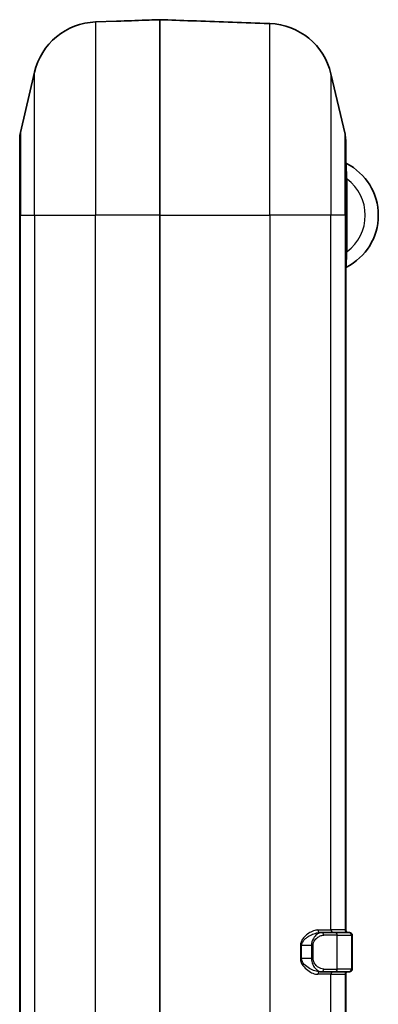
# Model space of a CAD drawing. Units: millimetres. Extents: x 0 to 5579, y 0 to 562.
# Drawn here: x 970 to 998, y 336 to 412 of the extents above; entities that cross this region are included whole.
import ezdxf

# ---------------------------------------------------------------- set-up
doc = ezdxf.new("R2010")
doc.units = ezdxf.units.MM
doc.header["$LTSCALE"] = 2
doc.layers.add('Visible (ISO)', color=7, linetype='Continuous', lineweight=35)
doc.layers.add('Visible Narrow (ISO)', color=7, linetype='Continuous', lineweight=25)

msp = doc.modelspace()

# ---------------------------------------------------------------- linework, layer by layer
at = {"layer": 'Visible (ISO)'}
for p, q in [((977.6201, 411.5956), (976.0294, 411.54)), ((980.9553, 411.7117), (980.9553, 396.712)), ((989.3811, 411.4178), (989.2904, 411.421)), ((970.2575, 403.0608), (971.3346, 407.6788)), ((995.153, 402.9385), (994.0759, 407.5565)), ((970.2053, 396.712), (970.2053, 402.6065)), ((995.2053, 402.4843), (995.2053, 396.712)), ((970.2053, 396.712), (970.2053, 275.712)), ((980.9553, 275.712), (980.9553, 396.712)), ((995.2053, 341.912), (995.2053, 396.712)), ((993.3609, 341.712), (993.2325, 341.712)), ((993.3609, 341.712), (994.3681, 341.712)), ((995.4451, 341.712), (994.3681, 341.712)), ((995.4451, 341.712), (995.5053, 341.712)), ((995.7053, 338.912), (995.7053, 341.512)), ((993.3609, 338.712), (993.2325, 338.712)), ((994.3681, 338.712), (993.3609, 338.712)), ((994.3681, 338.712), (995.4451, 338.712)), ((995.2053, 333.912), (995.2053, 338.512)), ((995.5053, 338.712), (995.4451, 338.712))]:
    msp.add_line(p, q, dxfattribs=at)
for centre, radius, start, end in [((976.2039, 406.5431), 5, 92, 166.871292), ((989.2066, 406.4208), 5, 13.128708, 88), ((972.2053, 402.6065), 2, 166.871292, 180), ((993.2053, 402.4843), 2, 0, 13.128708), ((995.3053, 400.774), 0.1, 180, 243.221058), ((993.2553, 396.712), 4.45, 296.778942, 63.221058), ((995.3053, 392.65), 0.1, 116.778942, 180), ((995.4053, 341.912), 0.2, 180, 270), ((995.5053, 341.512), 0.2, 0, 90), ((995.4053, 338.512), 0.2, 90, 180), ((995.5053, 338.912), 0.2, 270, 0)]:
    msp.add_arc(centre, radius, start, end, dxfattribs=at)
for points, knots in [([(977.6201, 411.5956), (977.6689, 411.5973), (977.7225, 411.599), (977.8346, 411.6028), (977.8932, 411.6048), (977.9518, 411.6068)], [0, 0, 0, 0, 0.017579185, 0.017579185, 0.035158636, 0.035158636, 0.035158636, 0.035158636]), ([(977.9518, 411.6068), (978.68, 411.6322), (979.4082, 411.6577), (980.4093, 411.6926), (980.6823, 411.7022), (980.9553, 411.7117)], [-0.8743805, -0.8743805, -0.8743805, -0.8743805, -0.65578537, -0.65578537, -0.57384842, -0.57384842, -0.57384842, -0.57384842]), ([(980.9553, 411.7117), (981.7731, 411.6831), (982.5909, 411.6546), (983.4087, 411.626), (984.3337, 411.5937), (985.2587, 411.5614), (987.1087, 411.4968), (988.0337, 411.4645), (988.9587, 411.4322)], [0.30983976, 0.30983976, 0.30983976, 0.30983976, 0.55533831, 0.55533831, 0.55533831, 0.83300747, 0.83300747, 1.11067662, 1.11067662, 1.11067662, 1.11067662]), ([(988.9587, 411.4322), (988.9977, 411.4308), (989.0367, 411.4295), (989.1361, 411.4261), (989.1954, 411.4242), (989.2637, 411.4219), (989.2772, 411.4214), (989.2904, 411.421)], [0, 0, 0, 0, 0.011698266, 0.011698266, 0.030415491, 0.030415491, 0.035157485, 0.035157485, 0.035157485, 0.035157485])]:
    msp.add_open_spline(points, degree=3, knots=knots, dxfattribs=at)
at = {"layer": 'Visible Narrow (ISO)'}
for p, q in [((976.0294, 411.54), (976.0294, 396.712)), ((989.3811, 396.712), (989.3811, 411.4178)), ((971.3346, 396.712), (971.3346, 407.6788)), ((994.0759, 407.5565), (994.0759, 396.712)), ((970.2575, 403.0608), (970.2575, 396.712)), ((995.153, 396.712), (995.153, 402.9385)), ((995.2053, 399.4869), (995.3053, 399.4869)), ((995.3053, 393.9371), (995.3053, 399.4869)), ((970.2575, 396.712), (970.2053, 396.712)), ((970.2575, 275.712), (970.2575, 396.712)), ((970.2575, 396.712), (971.3346, 396.712)), ((971.3346, 396.712), (976.0294, 396.712)), ((971.3346, 396.712), (971.3346, 275.712)), ((976.0294, 275.712), (976.0294, 396.712)), ((980.9553, 396.712), (976.0294, 396.712)), ((980.9553, 396.712), (989.3811, 396.712)), ((994.0759, 396.712), (989.3811, 396.712)), ((989.3811, 396.712), (989.3811, 275.712)), ((994.0759, 341.912), (994.0759, 396.712)), ((995.153, 396.712), (994.0759, 396.712)), ((995.153, 396.712), (995.2053, 396.712)), ((995.153, 396.712), (995.153, 341.912)), ((995.2053, 393.9371), (995.3053, 393.9371)), ((993.0777, 341.912), (994.0759, 341.912)), ((994.5628, 341.512), (993.5176, 341.512)), ((995.153, 341.912), (994.0759, 341.912)), ((994.5628, 341.512), (995.6399, 341.512)), ((994.5628, 338.912), (994.5628, 341.512)), ((995.153, 341.912), (995.2053, 341.912)), ((995.7053, 341.512), (995.6399, 341.512)), ((995.6399, 341.512), (995.6399, 338.912)), ((991.8275, 340.712), (991.7267, 340.712)), ((991.7267, 340.712), (991.7267, 339.712)), ((991.8275, 339.712), (991.8275, 340.712)), ((992.5759, 340.712), (991.8275, 340.712)), ((992.703, 340.712), (992.5759, 340.712)), ((992.5759, 340.712), (992.5759, 339.712)), ((992.703, 339.712), (992.703, 340.712)), ((991.8275, 339.712), (991.7267, 339.712)), ((992.5759, 339.712), (991.8275, 339.712)), ((992.703, 339.712), (992.5759, 339.712)), ((994.0759, 338.512), (993.0777, 338.512)), ((993.5176, 338.912), (994.5628, 338.912)), ((994.0759, 333.912), (994.0759, 338.512)), ((994.0759, 338.512), (995.153, 338.512)), ((995.6399, 338.912), (994.5628, 338.912)), ((995.153, 338.512), (995.153, 333.912)), ((995.2053, 338.512), (995.153, 338.512)), ((995.6399, 338.912), (995.7053, 338.912))]:
    msp.add_line(p, q, dxfattribs=at)
msp.add_arc((993.2553, 396.712), 3.45, 306.455829, 53.544171, dxfattribs=at)
for centre, major_axis, ratio, start_param, end_param in [((993.2325, 341.912), (0, -0.2), 0.7742162, 4.712389, 6.2831853), ((993.3609, 341.512), (0, 0.2), 0.7838269, 4.712389, 6.2831853), ((994.2707, 341.912), (0, -0.2), 0.9738623, 4.712389, 6.2831853), ((994.3681, 341.512), (0, 0.2), 0.9738623, 4.712389, 6.2831853), ((995.3478, 341.912), (0, -0.2), 0.9738623, 4.712389, 6.2831853), ((995.4451, 341.512), (0, 0.2), 0.9738623, 4.712389, 6.2831853), ((993.2325, 338.512), (0, 0.2), 0.7742162, 0, 1.5707963), ((993.3609, 338.912), (0, -0.2), 0.7838269, 0, 1.5707963), ((994.2707, 338.512), (0, 0.2), 0.9738623, 0, 1.5707963), ((994.3681, 338.912), (0, -0.2), 0.9738623, 0, 1.5707963), ((995.3478, 338.512), (0, 0.2), 0.9738623, 0, 1.5707963), ((995.4451, 338.912), (0, -0.2), 0.9738623, 0, 1.5707963)]:
    msp.add_ellipse(centre, major_axis=major_axis, ratio=ratio, start_param=start_param, end_param=end_param, dxfattribs=at)
for points, knots in [([(995.3053, 399.4869), (995.2985, 399.6331), (995.2923, 399.7788), (995.2807, 400.0714), (995.2754, 400.2166), (995.2681, 400.4323), (995.2655, 400.5121), (995.2623, 400.6163), (995.2613, 400.6492), (995.2604, 400.679), (995.2602, 400.6848), (995.2602, 400.6848)], [-0.18843591, -0.18843591, -0.18843591, -0.18843591, -0.14182909, -0.14182909, -0.08989168, -0.08989168, -0.04993982, -0.04993982, -0.01920762, -0.01920762, 0, 0, 0, 0]), ([(995.2602, 392.7393), (995.2602, 392.7393), (995.2608, 392.758), (995.2649, 392.8931), (995.2721, 393.1242), (995.289, 393.5659), (995.2967, 393.7512), (995.3053, 393.9371)], [-0.18843585, -0.18843585, -0.18843585, -0.18843585, -0.15408116, -0.15408116, -0.05926199, -0.05926199, 0, 0, 0, 0]), ([(993.0777, 341.912), (993.0276, 341.912), (992.9761, 341.907), (992.7941, 341.8738), (992.6584, 341.8232), (992.4174, 341.6948), (992.3122, 341.6258), (992.1444, 341.4892), (992.0797, 341.4293), (991.9483, 341.2853), (991.8826, 341.1986), (991.7914, 341.0276), (991.7602, 340.9482), (991.7322, 340.8145), (991.7267, 340.7633), (991.7267, 340.712)], [-0.23938242, -0.23938242, -0.23938242, -0.23938242, -0.2147128, -0.2147128, -0.15390301, -0.15390301, -0.10712625, -0.10712625, -0.07662377, -0.07662377, -0.04137362, -0.04137362, -0.01537723, -0.01537723, 0, 0, 0, 0]), ([(991.8275, 340.712), (991.8275, 340.7547), (991.8332, 340.7974), (991.8623, 340.9089), (991.8948, 340.975), (991.9896, 341.1175), (992.058, 341.1897), (992.1946, 341.3098), (992.2619, 341.3596), (992.4365, 341.4735), (992.5458, 341.531), (992.7964, 341.638), (992.9376, 341.6802), (993.1269, 341.7078), (993.1805, 341.712), (993.2325, 341.712)], [0, 0, 0, 0, 0.01537723, 0.01537723, 0.04137362, 0.04137362, 0.07662377, 0.07662377, 0.10712625, 0.10712625, 0.15390301, 0.15390301, 0.2147128, 0.2147128, 0.23938242, 0.23938242, 0.23938242, 0.23938242]), ([(993.3609, 341.712), (993.3158, 341.712), (993.2696, 341.7045), (993.1481, 341.6668), (993.0719, 341.626), (992.9006, 341.494), (992.8055, 341.3914), (992.6411, 341.1102), (992.5759, 340.9166), (992.5759, 340.712)], [0, 0, 0, 0, 0.02176729, 0.02176729, 0.05659496, 0.05659496, 0.10187093, 0.10187093, 0.15096731, 0.15096731, 0.15096731, 0.15096731]), ([(992.703, 340.712), (992.703, 340.8757), (992.7707, 341.0305), (992.9413, 341.2555), (993.04, 341.3376), (993.2178, 341.4432), (993.2968, 341.4758), (993.4229, 341.506), (993.4709, 341.512), (993.5176, 341.512)], [-0.15096731, -0.15096731, -0.15096731, -0.15096731, -0.10187093, -0.10187093, -0.05659496, -0.05659496, -0.02176729, -0.02176729, 0, 0, 0, 0]), ([(991.7267, 339.712), (991.7267, 339.5125), (991.8138, 339.3257), (992.0311, 339.0312), (992.1611, 338.9137), (992.2932, 338.8173), (992.4253, 338.721), (992.5611, 338.6461), (992.8264, 338.5415), (992.9563, 338.512), (993.0777, 338.512)], [-0.23938242, -0.23938242, -0.23938242, -0.23938242, -0.17953682, -0.17953682, -0.11969121, -0.11969121, -0.11969121, -0.05984561, -0.05984561, 0, 0, 0, 0]), ([(993.2325, 338.712), (993.1063, 338.712), (992.9712, 338.7366), (992.6953, 338.8237), (992.5541, 338.8861), (992.4167, 338.9664), (992.2793, 339.0467), (992.144, 339.1447), (991.9181, 339.3901), (991.8275, 339.5458), (991.8275, 339.712)], [0, 0, 0, 0, 0.05984561, 0.05984561, 0.11969121, 0.11969121, 0.11969121, 0.17953682, 0.17953682, 0.23938242, 0.23938242, 0.23938242, 0.23938242]), ([(992.5759, 339.712), (992.5759, 339.6702), (992.5785, 339.6283), (992.5914, 339.5217), (992.6056, 339.4581), (992.645, 339.3324), (992.6711, 339.2711), (992.729, 339.1604), (992.7605, 339.1106), (992.8441, 338.9973), (992.8983, 338.9395), (993.0161, 338.8371), (993.08, 338.7949), (993.2173, 338.7304), (993.2905, 338.712), (993.3609, 338.712)], [0, 0, 0, 0, 0.01003846, 0.01003846, 0.02609999, 0.02609999, 0.04393874, 0.04393874, 0.06129659, 0.06129659, 0.08753837, 0.08753837, 0.11696675, 0.11696675, 0.15096311, 0.15096311, 0.15096311, 0.15096311]), ([(993.5176, 338.912), (993.4446, 338.912), (993.3686, 338.9267), (993.2262, 338.9784), (993.1598, 339.012), (993.0376, 339.094), (992.9814, 339.1402), (992.8946, 339.2309), (992.8619, 339.2707), (992.8018, 339.3593), (992.7747, 339.4083), (992.7339, 339.5089), (992.7192, 339.5597), (992.7057, 339.6451), (992.703, 339.6786), (992.703, 339.712)], [-0.15096311, -0.15096311, -0.15096311, -0.15096311, -0.11696675, -0.11696675, -0.08753837, -0.08753837, -0.06129659, -0.06129659, -0.04393874, -0.04393874, -0.02609999, -0.02609999, -0.01003846, -0.01003846, 0, 0, 0, 0])]:
    msp.add_open_spline(points, degree=3, knots=knots, dxfattribs=at)

doc.saveas('drawing.dxf')
